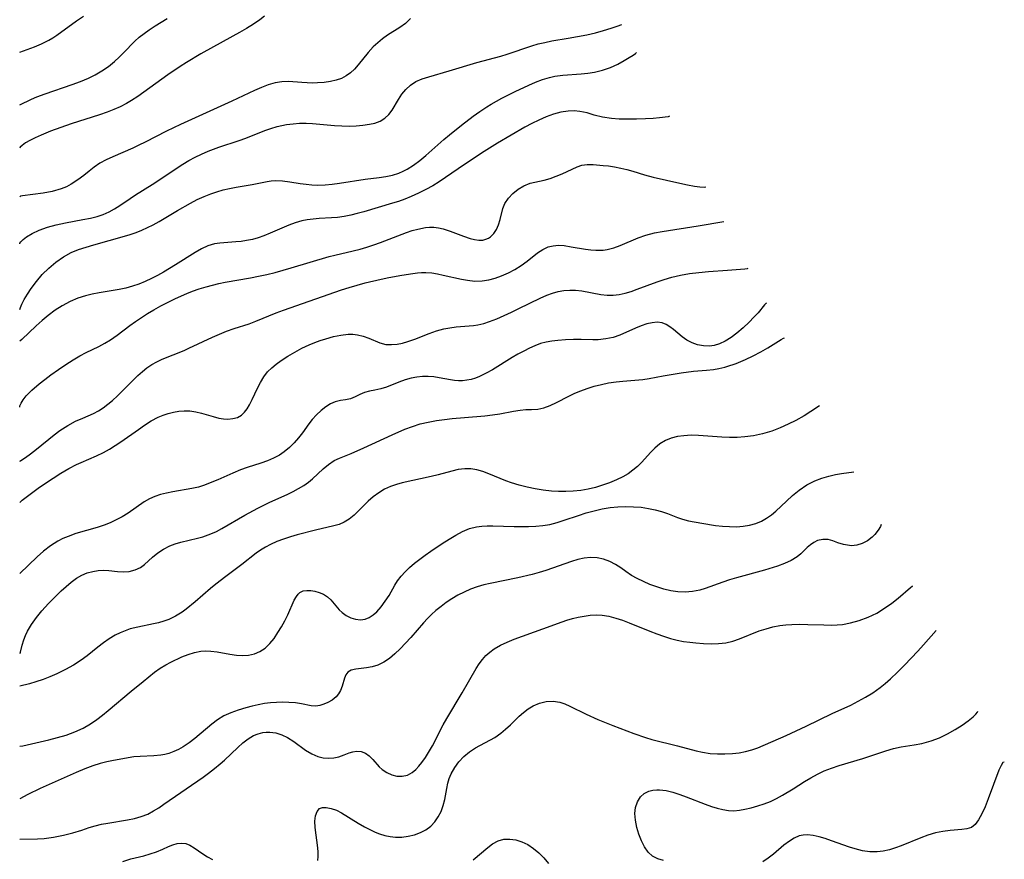
# Model space of a CAD drawing. Extents: x 2081422 to 2082239, y 3174705 to 3176289.
# Drawn here: x 2081422 to 2081648, y 3175831 to 3176024 of the extents above; entities that cross this region are included whole.
import ezdxf

# ---------------------------------------------------------------- set-up
doc = ezdxf.new("R2010")
doc.units = 0

msp = doc.modelspace()

# ---------------------------------------------------------------- linework, layer by layer
at = {"layer": 'Unknown_Line_Type', "color": 0}
for points in [[(2081478.22, 3176024.51, 2676), (2081477.19, 3176023.67, 2676), (2081475.71, 3176022.62, 2676), (2081474.14, 3176021.64, 2676), (2081472.52, 3176020.72, 2676), (2081466.52, 3176017.45, 2676), (2081463.62, 3176015.83, 2676), (2081460.31, 3176013.83, 2676), (2081458.87, 3176012.91, 2676), (2081456.04, 3176010.98, 2676), (2081449.13, 3176006.03, 2676), (2081447.71, 3176005.08, 2676), (2081446.53, 3176004.38, 2676), (2081445.1, 3176003.65, 2676), (2081443.62, 3176003, 2676), (2081442.11, 3176002.41, 2676), (2081440.31, 3176001.79, 2676), (2081433.85, 3175999.72, 2676), (2081431.45, 3175998.91, 2676), (2081429.11, 3175998.05, 2676), (2081426.94, 3175997.17, 2676), (2081425.56, 3175996.54, 2676), (2081424.35, 3175995.93, 2676), (2081423.37, 3175995.35, 2676), (2081422.58, 3175994.8, 2676), (2081422.11, 3175994.38, 2676), (2081422, 3175994.15, 2676)], [(2081422, 3176016.23, 2680), (2081425.41, 3176017.47, 2680), (2081427.03, 3176018.12, 2680), (2081428.71, 3176018.94, 2680), (2081429.62, 3176019.49, 2680), (2081430.52, 3176020.1, 2680), (2081435.08, 3176023.43, 2680), (2081436.67, 3176024.47, 2680)], [(2081422, 3176004.11, 2678), (2081424.73, 3176005.39, 2678), (2081425.97, 3176005.93, 2678), (2081427.89, 3176006.65, 2678), (2081434.06, 3176008.75, 2678), (2081436, 3176009.48, 2678), (2081437.79, 3176010.23, 2678), (2081439.34, 3176010.99, 2678), (2081440.9, 3176011.91, 2678), (2081442.39, 3176012.95, 2678), (2081443.79, 3176014.07, 2678), (2081444.86, 3176015.05, 2678), (2081445.88, 3176016.06, 2678), (2081448.44, 3176018.71, 2678), (2081449.48, 3176019.65, 2678), (2081450.59, 3176020.53, 2678), (2081451.76, 3176021.37, 2678), (2081453.11, 3176022.27, 2678), (2081455.88, 3176023.98, 2678)], [(2081511.82, 3176023.96, 2674), (2081510.62, 3176022.82, 2674), (2081509.32, 3176021.87, 2674), (2081506.55, 3176020.11, 2674), (2081505.4, 3176019.28, 2674), (2081504.29, 3176018.38, 2674), (2081503.24, 3176017.41, 2674), (2081502.06, 3176016.14, 2674), (2081499.74, 3176013.27, 2674), (2081498.9, 3176012.33, 2674), (2081498.01, 3176011.48, 2674), (2081497.04, 3176010.76, 2674), (2081495.92, 3176010.19, 2674), (2081494.72, 3176009.77, 2674), (2081493.44, 3176009.48, 2674), (2081491.94, 3176009.26, 2674), (2081490.41, 3176009.14, 2674), (2081489.22, 3176009.12, 2674), (2081488.03, 3176009.16, 2674), (2081486.85, 3176009.23, 2674), (2081483.75, 3176009.46, 2674), (2081482.23, 3176009.42, 2674), (2081480.67, 3176009.16, 2674), (2081479.11, 3176008.7, 2674), (2081477.55, 3176008.1, 2674), (2081475.98, 3176007.4, 2674), (2081470.78, 3176004.94, 2674), (2081458.95, 3175999.61, 2674), (2081455.7, 3175998.05, 2674), (2081450.83, 3175995.51, 2674), (2081449.41, 3175994.81, 2674), (2081447.98, 3175994.15, 2674), (2081443.41, 3175992.15, 2674), (2081441.9, 3175991.44, 2674), (2081440.45, 3175990.68, 2674), (2081439.11, 3175989.82, 2674), (2081437.94, 3175988.9, 2674), (2081436.74, 3175987.89, 2674), (2081435.39, 3175986.84, 2674), (2081433.86, 3175985.85, 2674), (2081432.73, 3175985.26, 2674), (2081431.54, 3175984.77, 2674), (2081429.44, 3175984.16, 2674), (2081427.36, 3175983.78, 2674), (2081422.67, 3175983.22, 2674), (2081422.17, 3175983.11, 2674), (2081422, 3175983, 2674)], [(2081422, 3175972.17, 2672), (2081422.01, 3175972.29, 2672), (2081422.25, 3175972.65, 2672), (2081422.77, 3175973.16, 2672), (2081423.54, 3175973.76, 2672), (2081424.85, 3175974.55, 2672), (2081426.5, 3175975.31, 2672), (2081428.41, 3175975.99, 2672), (2081430.41, 3175976.53, 2672), (2081432.49, 3175976.98, 2672), (2081436.54, 3175977.72, 2672), (2081438.25, 3175978.06, 2672), (2081439.77, 3175978.43, 2672), (2081441.21, 3175978.9, 2672), (2081442.59, 3175979.5, 2672), (2081443.81, 3175980.19, 2672), (2081445, 3175980.96, 2672), (2081447.36, 3175982.61, 2672), (2081448.6, 3175983.42, 2672), (2081452.45, 3175985.81, 2672), (2081459.51, 3175990.47, 2672), (2081460.87, 3175991.29, 2672), (2081462.31, 3175992.07, 2672), (2081463.78, 3175992.78, 2672), (2081465.28, 3175993.43, 2672), (2081466.52, 3175993.92, 2672), (2081467.76, 3175994.36, 2672), (2081472.41, 3175995.89, 2672), (2081473.93, 3175996.44, 2672), (2081478.31, 3175998.19, 2672), (2081479.71, 3175998.68, 2672), (2081481.13, 3175999.11, 2672), (2081482.23, 3175999.38, 2672), (2081483.34, 3175999.6, 2672), (2081484.81, 3175999.78, 2672), (2081486.3, 3175999.87, 2672), (2081487.79, 3175999.87, 2672), (2081489.29, 3175999.81, 2672), (2081490.99, 3175999.68, 2672), (2081494.37, 3175999.36, 2672), (2081496.04, 3175999.25, 2672), (2081497.69, 3175999.22, 2672), (2081499.31, 3175999.27, 2672), (2081500.86, 3175999.41, 2672), (2081502.34, 3175999.63, 2672), (2081503.64, 3175999.93, 2672), (2081504.81, 3176000.38, 2672), (2081505.87, 3176001.06, 2672), (2081506.79, 3176001.91, 2672), (2081507.56, 3176002.9, 2672), (2081509.03, 3176005.33, 2672), (2081509.82, 3176006.53, 2672), (2081510.72, 3176007.65, 2672), (2081511.77, 3176008.63, 2672), (2081513.05, 3176009.44, 2672), (2081514.47, 3176010.07, 2672), (2081516.01, 3176010.58, 2672), (2081520.66, 3176011.9, 2672), (2081527.06, 3176013.82, 2672), (2081532.57, 3176015.32, 2672), (2081533.99, 3176015.76, 2672), (2081539.65, 3176017.67, 2672), (2081541.1, 3176018.1, 2672), (2081542.64, 3176018.47, 2672), (2081544.31, 3176018.79, 2672), (2081548.03, 3176019.4, 2672), (2081550.18, 3176019.79, 2672), (2081552.29, 3176020.23, 2672), (2081554.3, 3176020.69, 2672), (2081556.13, 3176021.18, 2672), (2081557.9, 3176021.71, 2672), (2081559.26, 3176022.16, 2672), (2081560.36, 3176022.57, 2672)], [(2081422, 3176016.23, 2680), (2081422, 3176016.23, 2680)], [(2081422, 3175957.1, 2670), (2081422.16, 3175957.56, 2670), (2081422.5, 3175958.31, 2670), (2081423.04, 3175959.34, 2670), (2081423.77, 3175960.57, 2670), (2081424.67, 3175961.93, 2670), (2081425.85, 3175963.51, 2670), (2081427.2, 3175965.09, 2670), (2081428.69, 3175966.6, 2670), (2081430.28, 3175967.97, 2670), (2081432.07, 3175969.2, 2670), (2081433.84, 3175970.16, 2670), (2081435.53, 3175970.84, 2670), (2081437.25, 3175971.41, 2670), (2081439.01, 3175971.94, 2670), (2081446.05, 3175973.89, 2670), (2081447.42, 3175974.31, 2670), (2081448.76, 3175974.77, 2670), (2081450.07, 3175975.29, 2670), (2081451.36, 3175975.89, 2670), (2081452.64, 3175976.54, 2670), (2081454.03, 3175977.31, 2670), (2081458.27, 3175979.82, 2670), (2081461.28, 3175981.53, 2670), (2081462.81, 3175982.32, 2670), (2081464.36, 3175983.04, 2670), (2081465.93, 3175983.68, 2670), (2081467.29, 3175984.13, 2670), (2081468.76, 3175984.54, 2670), (2081470.24, 3175984.87, 2670), (2081471.71, 3175985.16, 2670), (2081475.45, 3175985.79, 2670), (2081478.84, 3175986.48, 2670), (2081479.78, 3175986.62, 2670), (2081480.71, 3175986.71, 2670), (2081482.37, 3175986.66, 2670), (2081484.06, 3175986.45, 2670), (2081486.48, 3175986.06, 2670), (2081487.8, 3175985.87, 2670), (2081489.15, 3175985.74, 2670), (2081490.5, 3175985.67, 2670), (2081492.16, 3175985.71, 2670), (2081493.83, 3175985.86, 2670), (2081495.5, 3175986.07, 2670), (2081501.4, 3175987, 2670), (2081504.59, 3175987.38, 2670), (2081506.15, 3175987.62, 2670), (2081507.68, 3175987.96, 2670), (2081509.13, 3175988.44, 2670), (2081510.09, 3175988.84, 2670), (2081511.01, 3175989.3, 2670), (2081512.5, 3175990.23, 2670), (2081513.93, 3175991.29, 2670), (2081515.33, 3175992.45, 2670), (2081519.47, 3175996.14, 2670), (2081520.78, 3175997.25, 2670), (2081523.48, 3175999.4, 2670), (2081526.2, 3176001.48, 2670), (2081527.74, 3176002.61, 2670), (2081529.32, 3176003.67, 2670), (2081530.31, 3176004.25, 2670), (2081532.82, 3176005.62, 2670), (2081535.87, 3176007.19, 2670), (2081538.98, 3176008.66, 2670), (2081540.54, 3176009.32, 2670), (2081542.12, 3176009.91, 2670), (2081543.72, 3176010.39, 2670), (2081544.96, 3176010.67, 2670), (2081546.8, 3176010.9, 2670), (2081550.98, 3176011.22, 2670), (2081552.51, 3176011.39, 2670), (2081554.05, 3176011.63, 2670), (2081555.94, 3176012.08, 2670), (2081557.75, 3176012.72, 2670), (2081559.42, 3176013.49, 2670), (2081560.89, 3176014.28, 2670), (2081562.04, 3176014.96, 2670), (2081562.93, 3176015.52, 2670), (2081563.5, 3176015.92, 2670), (2081563.71, 3176016.11, 2670)], [(2081422, 3176004.11, 2678), (2081422, 3176004.11, 2678)], [(2081571.3, 3176001.48, 2668), (2081570.97, 3176001.38, 2668), (2081569.01, 3176001.13, 2668), (2081567.53, 3176001, 2668), (2081565.81, 3176000.9, 2668), (2081563.72, 3176000.84, 2668), (2081559.73, 3176000.85, 2668), (2081557.97, 3176000.96, 2668), (2081555.88, 3176001.3, 2668), (2081554.01, 3176001.77, 2668), (2081552.36, 3176002.24, 2668), (2081550.69, 3176002.59, 2668), (2081549.38, 3176002.72, 2668), (2081548.04, 3176002.68, 2668), (2081546.37, 3176002.41, 2668), (2081544.68, 3176001.94, 2668), (2081543, 3176001.32, 2668), (2081541.32, 3176000.58, 2668), (2081539.7, 3175999.8, 2668), (2081538.09, 3175998.96, 2668), (2081534.9, 3175997.17, 2668), (2081531.81, 3175995.29, 2668), (2081528.75, 3175993.35, 2668), (2081524.22, 3175990.36, 2668), (2081518.42, 3175986.45, 2668), (2081516.93, 3175985.52, 2668), (2081515.32, 3175984.62, 2668), (2081513.64, 3175983.78, 2668), (2081511.94, 3175983.02, 2668), (2081510.49, 3175982.45, 2668), (2081509.03, 3175981.92, 2668), (2081507.69, 3175981.48, 2668), (2081501.08, 3175979.53, 2668), (2081499.57, 3175979.12, 2668), (2081498.05, 3175978.76, 2668), (2081496.54, 3175978.47, 2668), (2081495.03, 3175978.25, 2668), (2081493.61, 3175978.13, 2668), (2081490.8, 3175977.98, 2668), (2081489.4, 3175977.87, 2668), (2081488.09, 3175977.7, 2668), (2081486.8, 3175977.44, 2668), (2081485.33, 3175977.01, 2668), (2081483.88, 3175976.46, 2668), (2081479.58, 3175974.58, 2668), (2081478.12, 3175974, 2668), (2081476.8, 3175973.55, 2668), (2081475.47, 3175973.19, 2668), (2081474.13, 3175972.9, 2668), (2081472.89, 3175972.72, 2668), (2081471.67, 3175972.59, 2668), (2081467.96, 3175972.34, 2668), (2081466.75, 3175972.14, 2668), (2081465.26, 3175971.67, 2668), (2081463.79, 3175970.99, 2668), (2081462.33, 3175970.17, 2668), (2081457.81, 3175967.33, 2668), (2081455.03, 3175965.67, 2668), (2081453.65, 3175964.91, 2668), (2081452.25, 3175964.19, 2668), (2081450.82, 3175963.52, 2668), (2081449.37, 3175962.92, 2668), (2081447.9, 3175962.41, 2668), (2081446.4, 3175962.01, 2668), (2081444.89, 3175961.69, 2668), (2081440.28, 3175960.9, 2668), (2081438.68, 3175960.6, 2668), (2081437.09, 3175960.23, 2668), (2081435.37, 3175959.67, 2668), (2081433.57, 3175958.91, 2668), (2081431.76, 3175957.94, 2668), (2081430.13, 3175956.88, 2668), (2081428.58, 3175955.71, 2668), (2081427.13, 3175954.51, 2668), (2081425.8, 3175953.33, 2668), (2081422.48, 3175950.18, 2668), (2081422, 3175949.77, 2668)], [(2081422, 3175994.15, 2676), (2081422, 3175994.15, 2676)], [(2081422, 3175934.61, 2666), (2081422.04, 3175934.94, 2666), (2081422.31, 3175935.53, 2666), (2081422.8, 3175936.31, 2666), (2081423.52, 3175937.24, 2666), (2081424.82, 3175938.56, 2666), (2081426.45, 3175939.96, 2666), (2081427.76, 3175940.99, 2666), (2081429.15, 3175942.04, 2666), (2081430.88, 3175943.28, 2666), (2081432.62, 3175944.44, 2666), (2081434.3, 3175945.5, 2666), (2081435.85, 3175946.39, 2666), (2081437.31, 3175947.16, 2666), (2081440.15, 3175948.57, 2666), (2081441.55, 3175949.31, 2666), (2081442.89, 3175950.11, 2666), (2081444.38, 3175951.15, 2666), (2081447.3, 3175953.37, 2666), (2081448.63, 3175954.33, 2666), (2081449.99, 3175955.25, 2666), (2081451.39, 3175956.14, 2666), (2081452.81, 3175956.99, 2666), (2081454.45, 3175957.91, 2666), (2081456.12, 3175958.78, 2666), (2081457.8, 3175959.62, 2666), (2081460.39, 3175960.78, 2666), (2081461.7, 3175961.3, 2666), (2081463.27, 3175961.83, 2666), (2081464.86, 3175962.31, 2666), (2081466.3, 3175962.7, 2666), (2081467.76, 3175963.05, 2666), (2081469.22, 3175963.37, 2666), (2081475, 3175964.33, 2666), (2081476.89, 3175964.7, 2666), (2081478.79, 3175965.13, 2666), (2081480.67, 3175965.6, 2666), (2081484.41, 3175966.63, 2666), (2081493.08, 3175969.26, 2666), (2081494.4, 3175969.59, 2666), (2081498.63, 3175970.54, 2666), (2081500.2, 3175970.96, 2666), (2081501.76, 3175971.41, 2666), (2081503.35, 3175971.93, 2666), (2081504.93, 3175972.5, 2666), (2081510.87, 3175974.76, 2666), (2081512.18, 3175975.2, 2666), (2081513.49, 3175975.57, 2666), (2081515.23, 3175975.89, 2666), (2081516.18, 3175975.97, 2666), (2081517.13, 3175975.96, 2666), (2081518.23, 3175975.84, 2666), (2081519.32, 3175975.6, 2666), (2081520.91, 3175975.1, 2666), (2081523.99, 3175973.9, 2666), (2081525.47, 3175973.38, 2666), (2081526.5, 3175973.13, 2666), (2081527.49, 3175973, 2666), (2081528.44, 3175973.04, 2666), (2081529.1, 3175973.2, 2666), (2081529.71, 3175973.47, 2666), (2081530.17, 3175973.76, 2666), (2081530.94, 3175974.51, 2666), (2081531.56, 3175975.44, 2666), (2081532.03, 3175976.5, 2666), (2081532.39, 3175977.73, 2666), (2081533.02, 3175980.26, 2666), (2081533.5, 3175981.46, 2666), (2081534.29, 3175982.68, 2666), (2081535.33, 3175983.77, 2666), (2081536.54, 3175984.71, 2666), (2081537.87, 3175985.49, 2666), (2081539.29, 3175986.07, 2666), (2081540.35, 3175986.36, 2666), (2081542.52, 3175986.82, 2666), (2081543.92, 3175987.21, 2666), (2081545.3, 3175987.69, 2666), (2081546.66, 3175988.24, 2666), (2081550.09, 3175989.89, 2666), (2081551.16, 3175990.24, 2666), (2081552.42, 3175990.39, 2666), (2081553.76, 3175990.37, 2666), (2081556.09, 3175990.2, 2666), (2081557.31, 3175990.06, 2666), (2081558.71, 3175989.85, 2666), (2081560.11, 3175989.58, 2666), (2081561.5, 3175989.25, 2666), (2081562.91, 3175988.84, 2666), (2081565.56, 3175988, 2666), (2081567.58, 3175987.47, 2666), (2081573.66, 3175986.07, 2666), (2081575.46, 3175985.69, 2666), (2081577.04, 3175985.4, 2666), (2081578.31, 3175985.24, 2666), (2081579.32, 3175985.2, 2666), (2081579.68, 3175985.3, 2666)], [(2081422, 3175983, 2674), (2081422, 3175983, 2674)], [(2081422, 3175922.23, 2664), (2081422.16, 3175922.28, 2664), (2081422.52, 3175922.5, 2664), (2081423.35, 3175923.07, 2664), (2081424.49, 3175923.91, 2664), (2081425.86, 3175924.96, 2664), (2081429.92, 3175928.28, 2664), (2081431.26, 3175929.28, 2664), (2081433.07, 3175930.43, 2664), (2081434.85, 3175931.37, 2664), (2081436.49, 3175932.12, 2664), (2081438.97, 3175933.18, 2664), (2081440.08, 3175933.79, 2664), (2081441.18, 3175934.5, 2664), (2081442.27, 3175935.31, 2664), (2081443.33, 3175936.19, 2664), (2081444.45, 3175937.22, 2664), (2081447.89, 3175940.67, 2664), (2081449.15, 3175941.9, 2664), (2081450.18, 3175942.82, 2664), (2081451.25, 3175943.68, 2664), (2081452.37, 3175944.44, 2664), (2081453.51, 3175945.06, 2664), (2081454.7, 3175945.62, 2664), (2081459.8, 3175947.68, 2664), (2081460.9, 3175948.15, 2664), (2081466.27, 3175950.68, 2664), (2081467.9, 3175951.41, 2664), (2081469.54, 3175952.07, 2664), (2081471.26, 3175952.68, 2664), (2081474.69, 3175953.8, 2664), (2081476.27, 3175954.37, 2664), (2081480.9, 3175956.3, 2664), (2081482.64, 3175956.95, 2664), (2081495.93, 3175961.56, 2664), (2081497.69, 3175962.14, 2664), (2081499.51, 3175962.67, 2664), (2081501.35, 3175963.17, 2664), (2081505.02, 3175964.04, 2664), (2081506.85, 3175964.42, 2664), (2081509.82, 3175964.98, 2664), (2081512.35, 3175965.36, 2664), (2081513.39, 3175965.48, 2664), (2081514.36, 3175965.55, 2664), (2081515.31, 3175965.56, 2664), (2081516.67, 3175965.46, 2664), (2081517.98, 3175965.26, 2664), (2081519.29, 3175965, 2664), (2081523.5, 3175964.02, 2664), (2081524.91, 3175963.78, 2664), (2081526.58, 3175963.62, 2664), (2081528.24, 3175963.65, 2664), (2081529.76, 3175963.88, 2664), (2081531.26, 3175964.27, 2664), (2081532.74, 3175964.8, 2664), (2081534.29, 3175965.49, 2664), (2081535.79, 3175966.3, 2664), (2081537.25, 3175967.21, 2664), (2081538.62, 3175968.2, 2664), (2081541, 3175970.07, 2664), (2081542.18, 3175970.86, 2664), (2081543.41, 3175971.45, 2664), (2081544.58, 3175971.73, 2664), (2081545.82, 3175971.82, 2664), (2081547.09, 3175971.75, 2664), (2081548.7, 3175971.51, 2664), (2081552, 3175970.91, 2664), (2081553.2, 3175970.77, 2664), (2081554.41, 3175970.7, 2664), (2081556.09, 3175970.74, 2664), (2081557.02, 3175970.87, 2664), (2081558.52, 3175971.24, 2664), (2081559.99, 3175971.77, 2664), (2081564.11, 3175973.57, 2664), (2081565.84, 3175974.16, 2664), (2081567.9, 3175974.66, 2664), (2081569.59, 3175974.97, 2664), (2081577.9, 3175976.31, 2664), (2081583.82, 3175977.32, 2664)], [(2081422, 3175972.17, 2672), (2081422, 3175972.17, 2672)], [(2081422, 3175912.75, 2662), (2081422.57, 3175913.25, 2662), (2081423.52, 3175913.96, 2662), (2081426.27, 3175915.97, 2662), (2081427.91, 3175917.13, 2662), (2081429.68, 3175918.32, 2662), (2081431.47, 3175919.45, 2662), (2081433.28, 3175920.5, 2662), (2081435.05, 3175921.42, 2662), (2081436.14, 3175921.92, 2662), (2081439.65, 3175923.42, 2662), (2081441.29, 3175924.22, 2662), (2081442.63, 3175924.98, 2662), (2081443.96, 3175925.81, 2662), (2081445.26, 3175926.68, 2662), (2081449.27, 3175929.52, 2662), (2081450.71, 3175930.51, 2662), (2081452.23, 3175931.48, 2662), (2081453.78, 3175932.31, 2662), (2081454.94, 3175932.8, 2662), (2081456.12, 3175933.19, 2662), (2081457.32, 3175933.49, 2662), (2081458.57, 3175933.7, 2662), (2081459.83, 3175933.81, 2662), (2081461.07, 3175933.78, 2662), (2081462.45, 3175933.57, 2662), (2081463.81, 3175933.24, 2662), (2081466.47, 3175932.46, 2662), (2081467.77, 3175932.13, 2662), (2081468.83, 3175931.96, 2662), (2081469.86, 3175931.9, 2662), (2081470.99, 3175931.99, 2662), (2081472.03, 3175932.28, 2662), (2081472.95, 3175932.79, 2662), (2081473.66, 3175933.44, 2662), (2081474.27, 3175934.26, 2662), (2081474.82, 3175935.19, 2662), (2081475.43, 3175936.41, 2662), (2081476.64, 3175939.02, 2662), (2081477.31, 3175940.33, 2662), (2081478.07, 3175941.58, 2662), (2081478.95, 3175942.73, 2662), (2081479.9, 3175943.67, 2662), (2081480.95, 3175944.53, 2662), (2081482.08, 3175945.33, 2662), (2081483.61, 3175946.33, 2662), (2081485.2, 3175947.28, 2662), (2081486.85, 3175948.17, 2662), (2081488.54, 3175948.97, 2662), (2081489.79, 3175949.49, 2662), (2081491.06, 3175949.95, 2662), (2081492.34, 3175950.36, 2662), (2081494.07, 3175950.85, 2662), (2081495.77, 3175951.2, 2662), (2081497.44, 3175951.38, 2662), (2081498.57, 3175951.38, 2662), (2081499.65, 3175951.25, 2662), (2081500.96, 3175950.92, 2662), (2081502.22, 3175950.45, 2662), (2081504.78, 3175949.41, 2662), (2081506.16, 3175949.06, 2662), (2081507.4, 3175949, 2662), (2081508.7, 3175949.12, 2662), (2081509.95, 3175949.37, 2662), (2081511.22, 3175949.71, 2662), (2081512.83, 3175950.27, 2662), (2081516.09, 3175951.55, 2662), (2081517.75, 3175952.14, 2662), (2081519.44, 3175952.61, 2662), (2081520.87, 3175952.87, 2662), (2081522.32, 3175953.05, 2662), (2081526.25, 3175953.41, 2662), (2081527.27, 3175953.57, 2662), (2081528.61, 3175953.89, 2662), (2081529.94, 3175954.32, 2662), (2081531.63, 3175954.96, 2662), (2081533.33, 3175955.68, 2662), (2081535.02, 3175956.45, 2662), (2081536.72, 3175957.27, 2662), (2081541.57, 3175959.69, 2662), (2081543.16, 3175960.39, 2662), (2081544.43, 3175960.86, 2662), (2081545.71, 3175961.22, 2662), (2081547.05, 3175961.45, 2662), (2081548.39, 3175961.55, 2662), (2081549.73, 3175961.52, 2662), (2081551.2, 3175961.34, 2662), (2081555.56, 3175960.52, 2662), (2081557.02, 3175960.38, 2662), (2081558.37, 3175960.39, 2662), (2081559.74, 3175960.55, 2662), (2081561.1, 3175960.83, 2662), (2081562.5, 3175961.23, 2662), (2081563.9, 3175961.71, 2662), (2081568.49, 3175963.42, 2662), (2081570.1, 3175963.97, 2662), (2081571.85, 3175964.49, 2662), (2081573.8, 3175964.94, 2662), (2081575.9, 3175965.32, 2662), (2081578.08, 3175965.61, 2662), (2081580.27, 3175965.82, 2662), (2081584.64, 3175966.09, 2662), (2081587.63, 3175966.31, 2662), (2081588.64, 3175966.42, 2662), (2081589.24, 3175966.52, 2662), (2081589.38, 3175966.6, 2662)], [(2081593.58, 3175958.51, 2660), (2081593.45, 3175958.47, 2660), (2081593.16, 3175958.18, 2660), (2081591.65, 3175956.33, 2660), (2081590.72, 3175955.28, 2660), (2081589.63, 3175954.15, 2660), (2081588.27, 3175952.86, 2660), (2081586.79, 3175951.61, 2660), (2081585.47, 3175950.63, 2660), (2081584.13, 3175949.8, 2660), (2081582.78, 3175949.16, 2660), (2081581.6, 3175948.79, 2660), (2081580.48, 3175948.62, 2660), (2081579.09, 3175948.69, 2660), (2081577.78, 3175948.98, 2660), (2081576.51, 3175949.44, 2660), (2081575.33, 3175950.06, 2660), (2081574.23, 3175950.81, 2660), (2081572.23, 3175952.45, 2660), (2081571.38, 3175953.11, 2660), (2081570.51, 3175953.65, 2660), (2081569.6, 3175954.01, 2660), (2081568.5, 3175954.14, 2660), (2081567.32, 3175954.03, 2660), (2081566.09, 3175953.74, 2660), (2081564.83, 3175953.34, 2660), (2081563.47, 3175952.81, 2660), (2081559.89, 3175951.19, 2660), (2081558.33, 3175950.67, 2660), (2081556.67, 3175950.31, 2660), (2081554.95, 3175950.13, 2660), (2081553.66, 3175950.1, 2660), (2081551.04, 3175950.16, 2660), (2081549.23, 3175950.16, 2660), (2081547.42, 3175950.09, 2660), (2081545.62, 3175949.97, 2660), (2081544.29, 3175949.82, 2660), (2081542.98, 3175949.59, 2660), (2081541.67, 3175949.22, 2660), (2081540.38, 3175948.73, 2660), (2081539.11, 3175948.15, 2660), (2081537.84, 3175947.51, 2660), (2081536.49, 3175946.78, 2660), (2081535.16, 3175946.01, 2660), (2081530.67, 3175943.24, 2660), (2081529.19, 3175942.4, 2660), (2081527.69, 3175941.67, 2660), (2081526.71, 3175941.29, 2660), (2081525.72, 3175940.99, 2660), (2081524.72, 3175940.8, 2660), (2081523.78, 3175940.71, 2660), (2081522.84, 3175940.71, 2660), (2081521.91, 3175940.78, 2660), (2081521, 3175940.91, 2660), (2081518.42, 3175941.39, 2660), (2081517.13, 3175941.6, 2660), (2081515.83, 3175941.71, 2660), (2081514.52, 3175941.69, 2660), (2081513.22, 3175941.54, 2660), (2081511.93, 3175941.27, 2660), (2081510.6, 3175940.88, 2660), (2081509.13, 3175940.35, 2660), (2081506.31, 3175939.25, 2660), (2081504.95, 3175938.82, 2660), (2081503.64, 3175938.53, 2660), (2081502.4, 3175938.3, 2660), (2081501.25, 3175938, 2660), (2081500.12, 3175937.53, 2660), (2081499.06, 3175937, 2660), (2081497.99, 3175936.56, 2660), (2081496.88, 3175936.32, 2660), (2081495.71, 3175936.14, 2660), (2081494.5, 3175935.84, 2660), (2081493.4, 3175935.36, 2660), (2081492.31, 3175934.69, 2660), (2081491.24, 3175933.85, 2660), (2081490.2, 3175932.89, 2660), (2081489.23, 3175931.81, 2660), (2081488.47, 3175930.82, 2660), (2081486.99, 3175928.75, 2660), (2081486.06, 3175927.55, 2660), (2081485.06, 3175926.4, 2660), (2081483.97, 3175925.33, 2660), (2081482.79, 3175924.36, 2660), (2081481.69, 3175923.62, 2660), (2081480.34, 3175922.9, 2660), (2081478.93, 3175922.29, 2660), (2081477.4, 3175921.73, 2660), (2081474.27, 3175920.73, 2660), (2081472.71, 3175920.19, 2660), (2081470.96, 3175919.48, 2660), (2081467.51, 3175917.94, 2660), (2081465.79, 3175917.21, 2660), (2081464.43, 3175916.7, 2660), (2081463.05, 3175916.27, 2660), (2081461.58, 3175915.92, 2660), (2081457.16, 3175915.16, 2660), (2081455.74, 3175914.87, 2660), (2081454.36, 3175914.52, 2660), (2081453.03, 3175914.09, 2660), (2081451.79, 3175913.54, 2660), (2081450.61, 3175912.83, 2660), (2081446.89, 3175910.25, 2660), (2081445.52, 3175909.41, 2660), (2081444.19, 3175908.7, 2660), (2081442.81, 3175908.06, 2660), (2081441.4, 3175907.5, 2660), (2081439.82, 3175906.97, 2660), (2081434.91, 3175905.56, 2660), (2081433.11, 3175904.92, 2660), (2081431.92, 3175904.42, 2660), (2081430.75, 3175903.83, 2660), (2081429.07, 3175902.76, 2660), (2081427.5, 3175901.53, 2660), (2081426.05, 3175900.26, 2660), (2081422, 3175896.37, 2660)], [(2081422, 3175957.1, 2670), (2081422, 3175957.1, 2670)], [(2081422, 3175878.07, 2658), (2081422.08, 3175878.11, 2658), (2081422.18, 3175878.35, 2658), (2081422.57, 3175879.94, 2658), (2081422.93, 3175881.12, 2658), (2081423.31, 3175882.11, 2658), (2081423.81, 3175883.16, 2658), (2081424.74, 3175884.69, 2658), (2081425.86, 3175886.25, 2658), (2081427.11, 3175887.78, 2658), (2081428.63, 3175889.49, 2658), (2081430.13, 3175891.06, 2658), (2081431.52, 3175892.4, 2658), (2081432.67, 3175893.44, 2658), (2081433.84, 3175894.42, 2658), (2081435.03, 3175895.29, 2658), (2081436.26, 3175896, 2658), (2081437.51, 3175896.52, 2658), (2081438.79, 3175896.88, 2658), (2081440.06, 3175897.09, 2658), (2081441.29, 3175897.16, 2658), (2081442.45, 3175897.12, 2658), (2081444.49, 3175896.82, 2658), (2081445.81, 3175896.76, 2658), (2081447.18, 3175896.89, 2658), (2081448.51, 3175897.22, 2658), (2081449.75, 3175897.78, 2658), (2081450.7, 3175898.46, 2658), (2081452.52, 3175900.13, 2658), (2081453.72, 3175901.11, 2658), (2081455.03, 3175902.01, 2658), (2081456.47, 3175902.77, 2658), (2081457.72, 3175903.24, 2658), (2081459.03, 3175903.61, 2658), (2081462.83, 3175904.5, 2658), (2081464.06, 3175904.84, 2658), (2081465.92, 3175905.51, 2658), (2081467.19, 3175906.08, 2658), (2081468.44, 3175906.72, 2658), (2081473.71, 3175909.78, 2658), (2081476.71, 3175911.44, 2658), (2081478.24, 3175912.2, 2658), (2081479.48, 3175912.78, 2658), (2081483.49, 3175914.57, 2658), (2081484.83, 3175915.22, 2658), (2081486.08, 3175915.91, 2658), (2081487.26, 3175916.63, 2658), (2081488.36, 3175917.4, 2658), (2081489.29, 3175918.17, 2658), (2081491.72, 3175920.48, 2658), (2081492.94, 3175921.48, 2658), (2081494.27, 3175922.34, 2658), (2081495.46, 3175922.91, 2658), (2081498.13, 3175924, 2658), (2081501.06, 3175925.27, 2658), (2081507.62, 3175928.27, 2658), (2081510.52, 3175929.53, 2658), (2081512.25, 3175930.19, 2658), (2081514.01, 3175930.76, 2658), (2081515.89, 3175931.21, 2658), (2081517.8, 3175931.55, 2658), (2081519.58, 3175931.79, 2658), (2081521.37, 3175931.99, 2658), (2081524.22, 3175932.26, 2658), (2081528.89, 3175932.65, 2658), (2081530.64, 3175932.83, 2658), (2081532.33, 3175933.08, 2658), (2081535.47, 3175933.73, 2658), (2081536.96, 3175933.97, 2658), (2081538.29, 3175934.06, 2658), (2081539.61, 3175934.1, 2658), (2081541.02, 3175934.2, 2658), (2081542.42, 3175934.46, 2658), (2081543.89, 3175934.99, 2658), (2081545.35, 3175935.71, 2658), (2081548.17, 3175937.18, 2658), (2081549.53, 3175937.81, 2658), (2081550.93, 3175938.41, 2658), (2081552.37, 3175938.94, 2658), (2081554, 3175939.44, 2658), (2081555.65, 3175939.85, 2658), (2081557.33, 3175940.18, 2658), (2081559.02, 3175940.43, 2658), (2081560.58, 3175940.59, 2658), (2081565.17, 3175940.97, 2658), (2081566.63, 3175941.18, 2658), (2081569.87, 3175941.83, 2658), (2081573.98, 3175942.52, 2658), (2081576.84, 3175942.87, 2658), (2081579.84, 3175943.1, 2658), (2081581.39, 3175943.26, 2658), (2081582.67, 3175943.49, 2658), (2081584.02, 3175943.81, 2658), (2081584.51, 3175943.95, 2658), (2081586.64, 3175944.68, 2658), (2081588.78, 3175945.58, 2658), (2081590.57, 3175946.44, 2658), (2081592.27, 3175947.33, 2658), (2081593.91, 3175948.29, 2658), (2081596.97, 3175950.17, 2658), (2081597.5, 3175950.47, 2658), (2081597.7, 3175950.54, 2658)], [(2081422, 3175949.77, 2668), (2081422, 3175949.77, 2668)], [(2081605.8, 3175934.92, 2656), (2081603.81, 3175933.6, 2656), (2081602.23, 3175932.64, 2656), (2081600.34, 3175931.58, 2656), (2081598.61, 3175930.7, 2656), (2081596.77, 3175929.86, 2656), (2081594.86, 3175929.13, 2656), (2081592.69, 3175928.48, 2656), (2081590.58, 3175928.03, 2656), (2081588.61, 3175927.77, 2656), (2081586.84, 3175927.68, 2656), (2081585.1, 3175927.67, 2656), (2081583.36, 3175927.73, 2656), (2081578.01, 3175928.11, 2656), (2081576.28, 3175928.16, 2656), (2081574.6, 3175928.07, 2656), (2081573.13, 3175927.85, 2656), (2081571.72, 3175927.47, 2656), (2081570.39, 3175926.93, 2656), (2081569.1, 3175926.16, 2656), (2081567.93, 3175925.22, 2656), (2081566.91, 3175924.2, 2656), (2081564.98, 3175922.01, 2656), (2081563.94, 3175920.96, 2656), (2081562.91, 3175920.11, 2656), (2081561.79, 3175919.33, 2656), (2081560.6, 3175918.63, 2656), (2081559.11, 3175917.9, 2656), (2081557.54, 3175917.25, 2656), (2081555.93, 3175916.68, 2656), (2081554.28, 3175916.19, 2656), (2081552.6, 3175915.79, 2656), (2081550.9, 3175915.47, 2656), (2081549.17, 3175915.28, 2656), (2081547.51, 3175915.21, 2656), (2081545.84, 3175915.24, 2656), (2081544.17, 3175915.35, 2656), (2081542.3, 3175915.57, 2656), (2081540.43, 3175915.86, 2656), (2081538.59, 3175916.23, 2656), (2081536.78, 3175916.68, 2656), (2081535, 3175917.21, 2656), (2081533.71, 3175917.68, 2656), (2081529.79, 3175919.28, 2656), (2081528.4, 3175919.8, 2656), (2081527.02, 3175920.2, 2656), (2081525.64, 3175920.44, 2656), (2081524.26, 3175920.46, 2656), (2081522.78, 3175920.26, 2656), (2081521.3, 3175919.91, 2656), (2081518.18, 3175919.09, 2656), (2081516.53, 3175918.7, 2656), (2081509.92, 3175917.2, 2656), (2081508.56, 3175916.85, 2656), (2081507.24, 3175916.42, 2656), (2081505.84, 3175915.77, 2656), (2081504.51, 3175914.96, 2656), (2081503.24, 3175914.03, 2656), (2081502.05, 3175913.01, 2656), (2081498.83, 3175909.83, 2656), (2081497.73, 3175908.91, 2656), (2081496.56, 3175908.16, 2656), (2081495.41, 3175907.68, 2656), (2081494.18, 3175907.32, 2656), (2081489.98, 3175906.38, 2656), (2081485.77, 3175905.26, 2656), (2081484.19, 3175904.8, 2656), (2081482.63, 3175904.3, 2656), (2081481.1, 3175903.73, 2656), (2081479.62, 3175903.07, 2656), (2081478.47, 3175902.46, 2656), (2081477.36, 3175901.78, 2656), (2081476.31, 3175901.03, 2656), (2081473.04, 3175898.43, 2656), (2081469.37, 3175895.71, 2656), (2081467.04, 3175893.92, 2656), (2081465.88, 3175892.98, 2656), (2081462.29, 3175889.87, 2656), (2081460.22, 3175888.18, 2656), (2081459.33, 3175887.54, 2656), (2081457.83, 3175886.6, 2656), (2081456.25, 3175885.83, 2656), (2081455.1, 3175885.41, 2656), (2081453.91, 3175885.08, 2656), (2081452.71, 3175884.8, 2656), (2081449.16, 3175884.09, 2656), (2081447.41, 3175883.65, 2656), (2081446.21, 3175883.24, 2656), (2081445.05, 3175882.76, 2656), (2081443.92, 3175882.2, 2656), (2081442.55, 3175881.39, 2656), (2081441.22, 3175880.48, 2656), (2081439.95, 3175879.5, 2656), (2081437.53, 3175877.49, 2656), (2081436.15, 3175876.46, 2656), (2081434.4, 3175875.35, 2656), (2081432.5, 3175874.31, 2656), (2081430.54, 3175873.35, 2656), (2081428.94, 3175872.63, 2656), (2081427.39, 3175872.02, 2656), (2081425.71, 3175871.47, 2656), (2081424.24, 3175871.06, 2656), (2081422, 3175870.48, 2656)], [(2081422, 3175934.61, 2666), (2081422, 3175934.61, 2666)], [(2081422, 3175922.23, 2664), (2081422, 3175922.23, 2664)], [(2081422, 3175856.69, 2654), (2081422.69, 3175856.77, 2654), (2081423.74, 3175856.99, 2654), (2081428.73, 3175858.18, 2654), (2081430.69, 3175858.68, 2654), (2081432.69, 3175859.27, 2654), (2081434.68, 3175860.01, 2654), (2081436.57, 3175860.88, 2654), (2081438.29, 3175861.83, 2654), (2081439.76, 3175862.81, 2654), (2081441.06, 3175863.82, 2654), (2081442.34, 3175864.87, 2654), (2081447.62, 3175869.35, 2654), (2081450.37, 3175871.61, 2654), (2081453, 3175873.68, 2654), (2081454.28, 3175874.6, 2654), (2081455.58, 3175875.42, 2654), (2081456.71, 3175876.03, 2654), (2081459.28, 3175877.23, 2654), (2081460.71, 3175877.81, 2654), (2081462.15, 3175878.27, 2654), (2081463.61, 3175878.56, 2654), (2081464.76, 3175878.63, 2654), (2081465.91, 3175878.58, 2654), (2081467.38, 3175878.39, 2654), (2081470.32, 3175877.84, 2654), (2081471.78, 3175877.63, 2654), (2081473.21, 3175877.57, 2654), (2081474.6, 3175877.66, 2654), (2081475.93, 3175877.95, 2654), (2081477.17, 3175878.44, 2654), (2081478.37, 3175879.25, 2654), (2081479.45, 3175880.29, 2654), (2081480.44, 3175881.49, 2654), (2081481.35, 3175882.8, 2654), (2081482.18, 3175884.15, 2654), (2081482.94, 3175885.54, 2654), (2081483.62, 3175886.93, 2654), (2081485.09, 3175890.23, 2654), (2081485.58, 3175891.11, 2654), (2081485.96, 3175891.63, 2654), (2081486.39, 3175892.03, 2654), (2081487.12, 3175892.38, 2654), (2081487.96, 3175892.52, 2654), (2081488.87, 3175892.49, 2654), (2081489.83, 3175892.34, 2654), (2081490.85, 3175892.05, 2654), (2081491.83, 3175891.64, 2654), (2081492.73, 3175891.07, 2654), (2081493.5, 3175890.37, 2654), (2081495.42, 3175888.08, 2654), (2081496.11, 3175887.4, 2654), (2081497.04, 3175886.73, 2654), (2081498.07, 3175886.22, 2654), (2081499.16, 3175885.89, 2654), (2081500.28, 3175885.78, 2654), (2081501.38, 3175885.92, 2654), (2081502.32, 3175886.29, 2654), (2081503.22, 3175886.86, 2654), (2081504.06, 3175887.58, 2654), (2081505.08, 3175888.72, 2654), (2081506.01, 3175890, 2654), (2081506.87, 3175891.36, 2654), (2081508.22, 3175893.74, 2654), (2081508.81, 3175894.69, 2654), (2081509.63, 3175895.77, 2654), (2081510.57, 3175896.8, 2654), (2081511.6, 3175897.79, 2654), (2081512.71, 3175898.74, 2654), (2081513.92, 3175899.7, 2654), (2081515.18, 3175900.63, 2654), (2081516.47, 3175901.54, 2654), (2081519.1, 3175903.3, 2654), (2081520.65, 3175904.3, 2654), (2081522.2, 3175905.22, 2654), (2081523.77, 3175906.04, 2654), (2081525.35, 3175906.7, 2654), (2081526.97, 3175907.15, 2654), (2081528.18, 3175907.3, 2654), (2081529.42, 3175907.35, 2654), (2081530.68, 3175907.33, 2654), (2081535.59, 3175907.18, 2654), (2081537.25, 3175907.16, 2654), (2081538.92, 3175907.18, 2654), (2081540.58, 3175907.25, 2654), (2081542.22, 3175907.42, 2654), (2081543.85, 3175907.69, 2654), (2081545.49, 3175908.11, 2654), (2081547.12, 3175908.62, 2654), (2081550.38, 3175909.75, 2654), (2081552.17, 3175910.31, 2654), (2081553.98, 3175910.81, 2654), (2081555.81, 3175911.23, 2654), (2081557.65, 3175911.54, 2654), (2081559.44, 3175911.72, 2654), (2081561.23, 3175911.78, 2654), (2081563.01, 3175911.74, 2654), (2081564.77, 3175911.61, 2654), (2081566.5, 3175911.36, 2654), (2081568, 3175911.04, 2654), (2081569.46, 3175910.64, 2654), (2081570.85, 3175910.16, 2654), (2081573.13, 3175909.25, 2654), (2081574.27, 3175908.85, 2654), (2081575.69, 3175908.49, 2654), (2081578.71, 3175907.94, 2654), (2081581.88, 3175907.45, 2654), (2081583.5, 3175907.27, 2654), (2081585.12, 3175907.16, 2654), (2081586.73, 3175907.15, 2654), (2081588.23, 3175907.26, 2654), (2081589.7, 3175907.51, 2654), (2081591.12, 3175907.89, 2654), (2081592.47, 3175908.44, 2654), (2081593.62, 3175909.08, 2654), (2081594.71, 3175909.85, 2654), (2081595.75, 3175910.71, 2654), (2081596.95, 3175911.84, 2654), (2081598.16, 3175913.03, 2654), (2081599.55, 3175914.3, 2654), (2081601.13, 3175915.57, 2654), (2081602.87, 3175916.74, 2654), (2081604.72, 3175917.7, 2654), (2081606.33, 3175918.32, 2654), (2081607.92, 3175918.77, 2654), (2081609.44, 3175919.11, 2654), (2081610.86, 3175919.35, 2654), (2081613.66, 3175919.76, 2654)], [(2081422, 3175912.75, 2662), (2081422, 3175912.75, 2662)], [(2081619.92, 3175907.69, 2652), (2081619.76, 3175907.22, 2652), (2081619.27, 3175906.39, 2652), (2081618.48, 3175905.36, 2652), (2081617.86, 3175904.71, 2652), (2081616.83, 3175903.89, 2652), (2081615.61, 3175903.26, 2652), (2081614.38, 3175902.9, 2652), (2081613.12, 3175902.79, 2652), (2081612.19, 3175902.87, 2652), (2081611.28, 3175903.06, 2652), (2081610.02, 3175903.46, 2652), (2081608.86, 3175903.87, 2652), (2081607.79, 3175904.18, 2652), (2081606.56, 3175904.23, 2652), (2081605.35, 3175903.96, 2652), (2081604.5, 3175903.55, 2652), (2081603.7, 3175903.01, 2652), (2081602.94, 3175902.36, 2652), (2081601.45, 3175900.92, 2652), (2081600.62, 3175900.23, 2652), (2081599.28, 3175899.41, 2652), (2081597.75, 3175898.72, 2652), (2081596.09, 3175898.1, 2652), (2081593.11, 3175897.17, 2652), (2081586.69, 3175895.41, 2652), (2081585.06, 3175894.92, 2652), (2081583.58, 3175894.42, 2652), (2081579.48, 3175892.96, 2652), (2081578.27, 3175892.59, 2652), (2081576.61, 3175892.25, 2652), (2081574.93, 3175892.1, 2652), (2081573.24, 3175892.15, 2652), (2081571.6, 3175892.39, 2652), (2081569.97, 3175892.79, 2652), (2081568.37, 3175893.3, 2652), (2081566.79, 3175893.9, 2652), (2081565.32, 3175894.53, 2652), (2081563.9, 3175895.21, 2652), (2081562.56, 3175895.97, 2652), (2081561.28, 3175896.82, 2652), (2081560.1, 3175897.68, 2652), (2081558.91, 3175898.49, 2652), (2081557.58, 3175899.18, 2652), (2081556.15, 3175899.69, 2652), (2081554.66, 3175900.01, 2652), (2081553.13, 3175900.09, 2652), (2081551.7, 3175899.94, 2652), (2081550.26, 3175899.62, 2652), (2081548.79, 3175899.18, 2652), (2081542.91, 3175897.1, 2652), (2081541.33, 3175896.62, 2652), (2081539.72, 3175896.18, 2652), (2081536.46, 3175895.41, 2652), (2081530.12, 3175894.11, 2652), (2081528.61, 3175893.76, 2652), (2081527.12, 3175893.33, 2652), (2081525.61, 3175892.78, 2652), (2081524.13, 3175892.14, 2652), (2081522.69, 3175891.41, 2652), (2081521.3, 3175890.59, 2652), (2081520.03, 3175889.75, 2652), (2081518.82, 3175888.84, 2652), (2081517.65, 3175887.88, 2652), (2081516.65, 3175886.97, 2652), (2081515.68, 3175886.02, 2652), (2081514.76, 3175885.04, 2652), (2081511.86, 3175881.68, 2652), (2081510.67, 3175880.35, 2652), (2081509.45, 3175879.09, 2652), (2081508.21, 3175877.92, 2652), (2081506.94, 3175876.88, 2652), (2081505.64, 3175876, 2652), (2081504.31, 3175875.34, 2652), (2081502.97, 3175874.95, 2652), (2081501.65, 3175874.72, 2652), (2081499.2, 3175874.42, 2652), (2081498.18, 3175874.17, 2652), (2081497.4, 3175873.73, 2652), (2081496.92, 3175873.11, 2652), (2081496.6, 3175872.32, 2652), (2081496.09, 3175870.48, 2652), (2081495.74, 3175869.54, 2652), (2081495.29, 3175868.74, 2652), (2081494.71, 3175868.03, 2652), (2081493.83, 3175867.32, 2652), (2081492.82, 3175866.74, 2652), (2081491.91, 3175866.34, 2652), (2081490.98, 3175866.04, 2652), (2081490.02, 3175865.91, 2652), (2081488.98, 3175865.98, 2652), (2081486.73, 3175866.44, 2652), (2081485.35, 3175866.64, 2652), (2081483.87, 3175866.77, 2652), (2081482.32, 3175866.8, 2652), (2081480.99, 3175866.76, 2652), (2081479.64, 3175866.65, 2652), (2081478.28, 3175866.48, 2652), (2081476.83, 3175866.21, 2652), (2081475.38, 3175865.87, 2652), (2081473.95, 3175865.5, 2652), (2081472.21, 3175864.99, 2652), (2081470.52, 3175864.4, 2652), (2081468.91, 3175863.66, 2652), (2081467.48, 3175862.78, 2652), (2081466.12, 3175861.77, 2652), (2081462.22, 3175858.47, 2652), (2081460.91, 3175857.45, 2652), (2081459.55, 3175856.53, 2652), (2081458.48, 3175855.95, 2652), (2081457.38, 3175855.45, 2652), (2081456.26, 3175855.06, 2652), (2081455.34, 3175854.82, 2652), (2081454.42, 3175854.65, 2652), (2081452.84, 3175854.49, 2652), (2081449.71, 3175854.36, 2652), (2081448.21, 3175854.23, 2652), (2081443.56, 3175853.43, 2652), (2081442.02, 3175853.13, 2652), (2081440.47, 3175852.75, 2652), (2081438.83, 3175852.22, 2652), (2081436.97, 3175851.51, 2652), (2081434.95, 3175850.65, 2652), (2081426.69, 3175846.96, 2652), (2081423.85, 3175845.6, 2652), (2081422, 3175844.63, 2652)], [(2081422, 3175896.37, 2660), (2081422, 3175896.37, 2660)], [(2081422, 3175835.36, 2650), (2081426.09, 3175835.4, 2650), (2081427.63, 3175835.5, 2650), (2081429.8, 3175835.78, 2650), (2081432.04, 3175836.23, 2650), (2081434.23, 3175836.81, 2650), (2081436.25, 3175837.44, 2650), (2081437.95, 3175838.01, 2650), (2081439.36, 3175838.43, 2650), (2081440.77, 3175838.75, 2650), (2081442.24, 3175839.03, 2650), (2081446.79, 3175839.79, 2650), (2081448.39, 3175840.11, 2650), (2081449.94, 3175840.53, 2650), (2081451.41, 3175841.09, 2650), (2081452.75, 3175841.81, 2650), (2081453.94, 3175842.56, 2650), (2081455.14, 3175843.36, 2650), (2081464.14, 3175849.62, 2650), (2081465.4, 3175850.53, 2650), (2081466.76, 3175851.58, 2650), (2081468.07, 3175852.66, 2650), (2081469.04, 3175853.53, 2650), (2081472.11, 3175856.41, 2650), (2081473.3, 3175857.45, 2650), (2081474.51, 3175858.38, 2650), (2081475.76, 3175859.14, 2650), (2081476.78, 3175859.57, 2650), (2081477.84, 3175859.85, 2650), (2081478.65, 3175859.96, 2650), (2081479.46, 3175859.96, 2650), (2081480.87, 3175859.76, 2650), (2081482.24, 3175859.31, 2650), (2081483.57, 3175858.67, 2650), (2081484.96, 3175857.77, 2650), (2081487.69, 3175855.8, 2650), (2081489.09, 3175854.94, 2650), (2081490.53, 3175854.31, 2650), (2081491.75, 3175854.03, 2650), (2081492.98, 3175853.93, 2650), (2081494.19, 3175854.02, 2650), (2081495.33, 3175854.25, 2650), (2081496.55, 3175854.68, 2650), (2081497.72, 3175855.14, 2650), (2081498.56, 3175855.4, 2650), (2081499.39, 3175855.54, 2650), (2081500.45, 3175855.48, 2650), (2081501.44, 3175855.13, 2650), (2081502.33, 3175854.47, 2650), (2081503.15, 3175853.62, 2650), (2081504.61, 3175851.99, 2650), (2081505.31, 3175851.36, 2650), (2081506.35, 3175850.65, 2650), (2081507.49, 3175850.12, 2650), (2081508.69, 3175849.82, 2650), (2081509.9, 3175849.79, 2650), (2081511.09, 3175850.08, 2650), (2081512.21, 3175850.68, 2650), (2081512.99, 3175851.32, 2650), (2081513.72, 3175852.1, 2650), (2081514.42, 3175852.97, 2650), (2081515.21, 3175854.07, 2650), (2081515.97, 3175855.26, 2650), (2081516.82, 3175856.77, 2650), (2081519.31, 3175861.58, 2650), (2081520.14, 3175863.06, 2650), (2081523.68, 3175868.93, 2650), (2081526.9, 3175874.53, 2650), (2081527.57, 3175875.63, 2650), (2081528.32, 3175876.65, 2650), (2081529.13, 3175877.54, 2650), (2081530.03, 3175878.35, 2650), (2081531.01, 3175879.07, 2650), (2081532.46, 3175879.92, 2650), (2081534, 3175880.65, 2650), (2081535.62, 3175881.3, 2650), (2081542.18, 3175883.64, 2650), (2081546.63, 3175885.3, 2650), (2081547.69, 3175885.67, 2650), (2081549, 3175886.05, 2650), (2081550.34, 3175886.36, 2650), (2081551.68, 3175886.6, 2650), (2081553.08, 3175886.79, 2650), (2081554.46, 3175886.88, 2650), (2081555.85, 3175886.82, 2650), (2081557.4, 3175886.57, 2650), (2081558.95, 3175886.16, 2650), (2081560.5, 3175885.64, 2650), (2081562.07, 3175885.06, 2650), (2081566.82, 3175883.13, 2650), (2081568.37, 3175882.52, 2650), (2081569.93, 3175881.96, 2650), (2081571.51, 3175881.47, 2650), (2081573.09, 3175881.06, 2650), (2081574.52, 3175880.79, 2650), (2081575.95, 3175880.59, 2650), (2081577.38, 3175880.44, 2650), (2081579.14, 3175880.3, 2650), (2081580.88, 3175880.23, 2650), (2081582.6, 3175880.28, 2650), (2081584.29, 3175880.49, 2650), (2081585.84, 3175880.87, 2650), (2081587.37, 3175881.38, 2650), (2081591.94, 3175883.19, 2650), (2081593.5, 3175883.71, 2650), (2081595.06, 3175884.11, 2650), (2081596.65, 3175884.41, 2650), (2081598.02, 3175884.59, 2650), (2081599.4, 3175884.71, 2650), (2081601.22, 3175884.75, 2650), (2081603.06, 3175884.71, 2650), (2081606.74, 3175884.56, 2650), (2081608.58, 3175884.55, 2650), (2081609.83, 3175884.6, 2650), (2081611.08, 3175884.71, 2650), (2081612.93, 3175885.03, 2650), (2081614.91, 3175885.57, 2650), (2081616.94, 3175886.33, 2650), (2081618.93, 3175887.3, 2650), (2081620.72, 3175888.39, 2650), (2081622.36, 3175889.57, 2650), (2081623.83, 3175890.73, 2650), (2081626.69, 3175893.18, 2650), (2081627.08, 3175893.49, 2650), (2081627.23, 3175893.58, 2650)], [(2081490.48, 3175830.4, 2648), (2081490.57, 3175831.32, 2648), (2081490.58, 3175832.31, 2648), (2081490.5, 3175833.36, 2648), (2081489.91, 3175838.02, 2648), (2081489.85, 3175839.45, 2648), (2081489.98, 3175840.71, 2648), (2081490.33, 3175841.73, 2648), (2081490.89, 3175842.4, 2648), (2081491.58, 3175842.64, 2648), (2081492.42, 3175842.63, 2648), (2081493.57, 3175842.42, 2648), (2081494.82, 3175841.98, 2648), (2081495.95, 3175841.41, 2648), (2081499.75, 3175839.04, 2648), (2081501.23, 3175838.19, 2648), (2081502.74, 3175837.39, 2648), (2081503.71, 3175836.95, 2648), (2081504.69, 3175836.57, 2648), (2081505.91, 3175836.18, 2648), (2081507.13, 3175835.91, 2648), (2081508.35, 3175835.76, 2648), (2081509.81, 3175835.79, 2648), (2081511.25, 3175836, 2648), (2081512.69, 3175836.35, 2648), (2081514.07, 3175836.84, 2648), (2081515.34, 3175837.48, 2648), (2081516.48, 3175838.3, 2648), (2081517.41, 3175839.3, 2648), (2081518.19, 3175840.46, 2648), (2081518.83, 3175841.73, 2648), (2081519.33, 3175843.07, 2648), (2081519.7, 3175844.45, 2648), (2081520.14, 3175846.95, 2648), (2081520.39, 3175848.19, 2648), (2081520.72, 3175849.29, 2648), (2081521.15, 3175850.36, 2648), (2081521.95, 3175851.78, 2648), (2081522.93, 3175853.11, 2648), (2081524.08, 3175854.32, 2648), (2081525.36, 3175855.39, 2648), (2081526.75, 3175856.3, 2648), (2081531.14, 3175858.74, 2648), (2081532.52, 3175859.66, 2648), (2081533.66, 3175860.58, 2648), (2081534.74, 3175861.58, 2648), (2081536.79, 3175863.57, 2648), (2081537.8, 3175864.48, 2648), (2081538.85, 3175865.3, 2648), (2081539.95, 3175865.99, 2648), (2081541.44, 3175866.61, 2648), (2081542.99, 3175866.96, 2648), (2081544.56, 3175867.03, 2648), (2081546.11, 3175866.8, 2648), (2081547.27, 3175866.41, 2648), (2081548.42, 3175865.89, 2648), (2081552.16, 3175864.06, 2648), (2081554.88, 3175862.84, 2648), (2081558.3, 3175861.43, 2648), (2081563.12, 3175859.59, 2648), (2081565.81, 3175858.67, 2648), (2081567.28, 3175858.25, 2648), (2081573.14, 3175856.78, 2648), (2081577.47, 3175855.62, 2648), (2081578.92, 3175855.31, 2648), (2081580.63, 3175855.06, 2648), (2081582.35, 3175854.93, 2648), (2081584.06, 3175854.91, 2648), (2081585.76, 3175855.01, 2648), (2081587.29, 3175855.2, 2648), (2081588.78, 3175855.49, 2648), (2081590.23, 3175855.87, 2648), (2081591.63, 3175856.34, 2648), (2081598.12, 3175859.19, 2648), (2081602.71, 3175861.32, 2648), (2081608.72, 3175864.21, 2648), (2081612.94, 3175866.16, 2648), (2081614.68, 3175867.04, 2648), (2081616.38, 3175867.98, 2648), (2081618.04, 3175869, 2648), (2081619.71, 3175870.18, 2648), (2081620.88, 3175871.13, 2648), (2081622.09, 3175872.19, 2648), (2081623.71, 3175873.72, 2648), (2081625.33, 3175875.33, 2648), (2081628.35, 3175878.52, 2648), (2081629.66, 3175879.97, 2648), (2081632.57, 3175883.29, 2648)], [(2081422, 3175878.07, 2658), (2081422, 3175878.07, 2658)], [(2081422, 3175870.48, 2656), (2081422, 3175870.48, 2656)], [(2081569.96, 3175830.44, 2646), (2081568.64, 3175830.81, 2646), (2081567.42, 3175831.43, 2646), (2081566.42, 3175832.37, 2646), (2081565.58, 3175833.57, 2646), (2081564.87, 3175834.97, 2646), (2081564.29, 3175836.48, 2646), (2081563.83, 3175838.05, 2646), (2081563.49, 3175839.67, 2646), (2081563.37, 3175841.25, 2646), (2081563.53, 3175842.65, 2646), (2081563.94, 3175843.93, 2646), (2081564.62, 3175845.03, 2646), (2081565.5, 3175845.84, 2646), (2081566.58, 3175846.4, 2646), (2081567.47, 3175846.63, 2646), (2081568.42, 3175846.71, 2646), (2081569.03, 3175846.7, 2646), (2081570.52, 3175846.49, 2646), (2081572.07, 3175846.1, 2646), (2081573.66, 3175845.57, 2646), (2081575.11, 3175845.05, 2646), (2081579.51, 3175843.38, 2646), (2081580.96, 3175842.86, 2646), (2081582.26, 3175842.45, 2646), (2081583.55, 3175842.13, 2646), (2081584.85, 3175841.93, 2646), (2081586.13, 3175841.88, 2646), (2081587.38, 3175841.99, 2646), (2081588.63, 3175842.21, 2646), (2081590.1, 3175842.56, 2646), (2081591.58, 3175842.97, 2646), (2081593.06, 3175843.46, 2646), (2081594.5, 3175844.03, 2646), (2081595.9, 3175844.69, 2646), (2081597.29, 3175845.47, 2646), (2081599.71, 3175846.94, 2646), (2081602.32, 3175848.61, 2646), (2081603.76, 3175849.47, 2646), (2081605.28, 3175850.28, 2646), (2081606.87, 3175851.02, 2646), (2081608.52, 3175851.68, 2646), (2081610.3, 3175852.29, 2646), (2081615.76, 3175853.9, 2646), (2081621.03, 3175855.64, 2646), (2081622.77, 3175856.15, 2646), (2081624.51, 3175856.55, 2646), (2081627.54, 3175856.98, 2646), (2081629.26, 3175857.3, 2646), (2081631.43, 3175857.91, 2646), (2081633.35, 3175858.65, 2646), (2081635.21, 3175859.54, 2646), (2081636.96, 3175860.52, 2646), (2081638.59, 3175861.55, 2646), (2081639.97, 3175862.55, 2646), (2081641.05, 3175863.46, 2646), (2081641.7, 3175864.09, 2646), (2081642.08, 3175864.55, 2646), (2081642.17, 3175864.77, 2646)], [(2081422, 3175856.69, 2654), (2081422, 3175856.69, 2654)], [(2081648.24, 3175853.06, 2644), (2081647.93, 3175852.93, 2644), (2081647.48, 3175852.25, 2644), (2081647.01, 3175851.21, 2644), (2081644.56, 3175844.6, 2644), (2081643.82, 3175842.79, 2644), (2081643.1, 3175841.19, 2644), (2081642.34, 3175839.81, 2644), (2081641.55, 3175838.73, 2644), (2081640.7, 3175838.05, 2644), (2081639.66, 3175837.69, 2644), (2081638.49, 3175837.52, 2644), (2081635.82, 3175837.35, 2644), (2081634.14, 3175837.12, 2644), (2081632.41, 3175836.76, 2644), (2081630.65, 3175836.26, 2644), (2081629.04, 3175835.68, 2644), (2081624.55, 3175833.81, 2644), (2081623.25, 3175833.31, 2644), (2081621.85, 3175832.87, 2644), (2081620.44, 3175832.55, 2644), (2081619.01, 3175832.39, 2644), (2081617.33, 3175832.43, 2644), (2081615.65, 3175832.68, 2644), (2081613.97, 3175833.1, 2644), (2081612.65, 3175833.52, 2644), (2081608.56, 3175834.99, 2644), (2081607.11, 3175835.47, 2644), (2081605.68, 3175835.88, 2644), (2081604.35, 3175836.17, 2644), (2081603.05, 3175836.31, 2644), (2081602.05, 3175836.28, 2644), (2081601.1, 3175836.09, 2644), (2081599.96, 3175835.59, 2644), (2081598.86, 3175834.9, 2644), (2081597.6, 3175833.93, 2644), (2081595.22, 3175831.91, 2644), (2081594, 3175830.94, 2644), (2081592.74, 3175830.1, 2644)], [(2081422, 3175844.63, 2652), (2081422, 3175844.63, 2652)], [(2081422, 3175835.36, 2650), (2081422, 3175835.36, 2650)], [(2081526.23, 3175830.59, 2646), (2081529.58, 3175833.44, 2646), (2081530.65, 3175834.24, 2646), (2081531.95, 3175834.95, 2646), (2081533.25, 3175835.3, 2646), (2081534.61, 3175835.37, 2646), (2081536.01, 3175835.18, 2646), (2081537.4, 3175834.75, 2646), (2081538.77, 3175834.09, 2646), (2081540.07, 3175833.22, 2646), (2081541.31, 3175832.19, 2646), (2081542.46, 3175831.03, 2646), (2081543.49, 3175829.73, 2646)], [(2081445.73, 3175830.23, 2648), (2081447.52, 3175830.78, 2648), (2081450.53, 3175831.54, 2648), (2081451.97, 3175831.94, 2648), (2081453.47, 3175832.46, 2648), (2081454.87, 3175833.04, 2648), (2081456.18, 3175833.63, 2648), (2081457.16, 3175834.02, 2648), (2081458.19, 3175834.31, 2648), (2081459.19, 3175834.44, 2648), (2081460.15, 3175834.34, 2648), (2081461.11, 3175833.97, 2648), (2081462.06, 3175833.37, 2648), (2081464.05, 3175831.95, 2648), (2081465.15, 3175831.26, 2648), (2081466.33, 3175830.63, 2648)]]:
    msp.add_polyline3d(points, dxfattribs=at)

doc.saveas('drawing.dxf')
